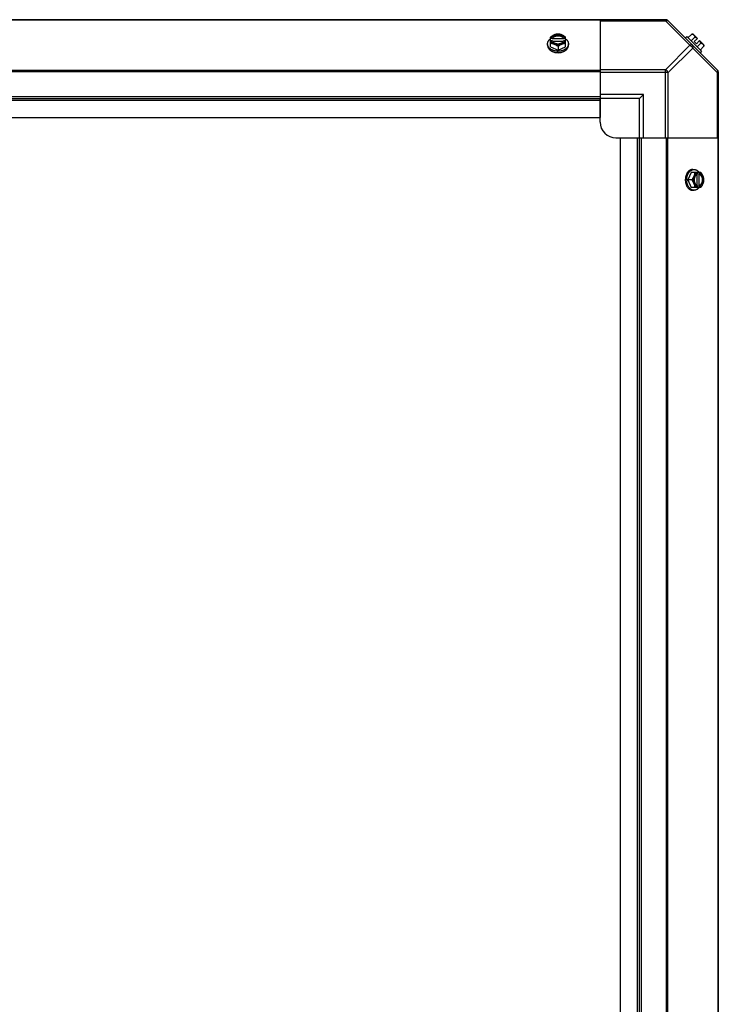
# Model space of a CAD drawing. Units: millimetres. Extents: x -4725 to 16605, y -1822 to 5024.
# Drawn here: x -3756 to -3313, y 3764 to 4389 of the extents above; entities that cross this region are included whole.
import ezdxf

# ---------------------------------------------------------------- set-up
doc = ezdxf.new("R2010")
doc.units = ezdxf.units.MM
doc.header["$LTSCALE"] = 30.734
doc.layers.get('0').update_dxf_attribs({"linetype": 'CONTINUOUS'})
doc.layers.add('3_ALL_AXES', color=7, linetype='CONTINUOUS')
doc.layers.add('7_ALL_ROUNDS', color=7, linetype='CONTINUOUS')

# ---------------------------------------------------------------- blocks, each defined once
blk = doc.blocks.new('BLOCO_25TR_1')
at = {"linetype": 'Continuous'}
for p, q in [((-3419.02, 4371.88), (-3419.02, 4378.13)), ((-3417.95, 4377.28), (-3418.92, 4377.28)), ((-3418.92, 4375.93), (-3417.95, 4375.93)), ((-3417.95, 4377), (-3417.95, 4377.28)), ((-3410.57, 4377), (-3417.95, 4377)), ((-3417.81, 4375.65), (-3410.71, 4375.65)), ((-3410.57, 4377.28), (-3410.57, 4377)), ((-3409.59, 4377.28), (-3410.57, 4377.28)), ((-3410.57, 4375.93), (-3409.59, 4375.93)), ((-3409.5, 4371.88), (-3409.5, 4378.13)), ((-3333.49, 4377.59), (-3332.59, 4378.49)), ((-3323.25, 4369.15), (-3332.59, 4378.49)), ((-3329.44, 4380.08), (-3331.81, 4377.71)), ((-3327.5, 4378.13), (-3329.87, 4375.76)), ((-3328.51, 4379.97), (-3325.81, 4377.28)), ((-3327.81, 4375.28), (-3325.81, 4377.28)), ((-3327.81, 4375.28), (-3326.46, 4373.94)), ((-3326.46, 4373.94), (-3324.46, 4375.93)), ((-3324.46, 4375.93), (-3321.77, 4373.24)), ((-3420.86, 4372.92), (-3420.86, 4373.82)), ((-3419.02, 4371.88), (-3414.26, 4369.93)), ((-3414.26, 4372.3), (-3414.26, 4369.93)), ((-3414.26, 4369.93), (-3409.5, 4371.88)), ((-3407.65, 4372.92), (-3407.65, 4373.82)), ((-3323.61, 4374.24), (-3325.98, 4371.88)), ((-3323.25, 4369.15), (-3324.15, 4368.25)), ((-3321.66, 4372.3), (-3324.03, 4369.93)), ((-3328.82, 4294.09), (-3327.92, 4294.09)), ((-3329.87, 4292.25), (-3331.81, 4287.48)), ((-3323.61, 4292.25), (-3329.87, 4292.25)), ((-3326.09, 4291.03), (-3326.09, 4283.94)), ((-3325.81, 4292.15), (-3325.81, 4291.17)), ((-3324.74, 4291.17), (-3324.46, 4291.17)), ((-3324.74, 4283.8), (-3324.74, 4291.17)), ((-3324.46, 4291.17), (-3324.46, 4292.15)), ((-3329.44, 4287.48), (-3331.81, 4287.48)), ((-3331.81, 4287.48), (-3329.87, 4282.72)), ((-3323.61, 4282.72), (-3329.87, 4282.72)), ((-3325.81, 4283.8), (-3325.81, 4282.82)), ((-3324.46, 4283.8), (-3324.74, 4283.8)), ((-3324.46, 4282.82), (-3324.46, 4283.8)), ((-3328.82, 4280.88), (-3327.92, 4280.88))]:
    blk.add_line(p, q, dxfattribs=at)
for centre, radius, start, end in [((-3415.04, 4369.35), 8.82, 116.09908, 116.7969), ((-3415.03, 4367.99), 8.84, 116.09979, 116.7962), ((-3413.48, 4369.34), 8.84, 63.2038, 63.90021), ((-3413.47, 4368.01), 8.82, 63.2031, 63.90092), ((-3329.9, 4371.84), 8.25, 80.26439, 86.81031), ((-3329.9, 4371.84), 6.74, 53.1301, 69.09484), ((-3329.9, 4371.84), 6.74, 20.90516, 36.8699), ((-3414.26, 4378.48), 9.33, 266.21394, 269.99933), ((-3329.9, 4371.84), 8.25, 3.18969, 9.73561), ((-3333.75, 4288.26), 8.84, 26.09979, 26.7962), ((-3332.39, 4288.27), 8.82, 26.09908, 26.7969), ((-3323.27, 4287.48), 9.32, 180.00035, 183.78968), ((-3333.74, 4286.7), 8.82, 333.2031, 333.90092), ((-3332.41, 4286.71), 8.84, 333.2038, 333.90021)]:
    blk.add_arc(centre, radius, start, end, dxfattribs=at)
for points, knots in [([(-3420.86, 4373.82), (-3420.86, 4373.89), (-3420.86, 4374.04), (-3420.83, 4374.27), (-3420.8, 4374.49), (-3420.74, 4374.71), (-3420.68, 4374.92), (-3420.6, 4375.14), (-3420.5, 4375.35), (-3420.35, 4375.63), (-3420.18, 4375.9), (-3419.98, 4376.16), (-3419.75, 4376.42), (-3419.45, 4376.72), (-3419.18, 4376.94), (-3419.03, 4377.05)], [0, 0, 0, 0, 0.057857, 0.115845, 0.174093, 0.232726, 0.291861, 0.351613, 0.412081, 0.47336, 0.598612, 0.662765, 0.727986, 0.861718, 1, 1, 1, 1]), ([(-3416.64, 4379.52), (-3416.74, 4379.48), (-3416.95, 4379.39), (-3417.36, 4379.2), (-3417.86, 4378.92), (-3418.45, 4378.55), (-3418.83, 4378.28), (-3419.02, 4378.13)], [0, 0, 0, 0, 0.120655, 0.242999, 0.491746, 0.744658, 1, 1, 1, 1]), ([(-3416.64, 4379.52), (-3416.78, 4379.46), (-3417.06, 4379.33), (-3417.45, 4379.11), (-3417.81, 4378.86), (-3418.12, 4378.58), (-3418.4, 4378.28), (-3418.62, 4377.96), (-3418.8, 4377.63), (-3418.89, 4377.4), (-3418.92, 4377.28)], [0, 0, 0, 0, 0.140312, 0.276453, 0.408039, 0.534946, 0.657206, 0.775083, 0.88912, 1, 1, 1, 1]), ([(-3418.92, 4375.93), (-3418.89, 4375.81), (-3418.8, 4375.58), (-3418.62, 4375.24), (-3418.4, 4374.93), (-3418.12, 4374.63), (-3417.81, 4374.35), (-3417.45, 4374.1), (-3417.06, 4373.87), (-3416.78, 4373.75), (-3416.64, 4373.69)], [0, 0, 0, 0, 0.11088, 0.224917, 0.342794, 0.465054, 0.591961, 0.723547, 0.859688, 1, 1, 1, 1]), ([(-3410.57, 4377.28), (-3410.6, 4377.35), (-3410.66, 4377.49), (-3410.77, 4377.7), (-3410.91, 4377.9), (-3411.07, 4378.09), (-3411.26, 4378.27), (-3411.46, 4378.44), (-3411.68, 4378.6), (-3411.92, 4378.74), (-3412.18, 4378.87), (-3412.54, 4379.02), (-3413.03, 4379.17), (-3413.63, 4379.27), (-3414.26, 4379.31), (-3414.88, 4379.27), (-3415.49, 4379.17), (-3416.06, 4378.99), (-3416.51, 4378.79), (-3416.83, 4378.6), (-3417.05, 4378.44), (-3417.26, 4378.27), (-3417.44, 4378.09), (-3417.6, 4377.9), (-3417.74, 4377.7), (-3417.86, 4377.49), (-3417.92, 4377.35), (-3417.95, 4377.28)], [0, 0, 0, 0, 0.025909, 0.052443, 0.079675, 0.107677, 0.136505, 0.166181, 0.196702, 0.228043, 0.260162, 0.293, 0.360481, 0.429779, 0.500018, 0.570258, 0.639555, 0.707036, 0.771955, 0.803297, 0.833817, 0.863493, 0.892321, 0.920324, 0.947557, 0.974091, 1, 1, 1, 1]), ([(-3417.95, 4377), (-3417.91, 4377.09), (-3417.83, 4377.27), (-3417.68, 4377.52), (-3417.49, 4377.76), (-3417.34, 4377.91), (-3417.27, 4377.98)], [0, 0, 0, 0, 0.238053, 0.483411, 0.737097, 1, 1, 1, 1]), ([(-3417.95, 4375.93), (-3417.94, 4375.91), (-3417.9, 4375.81), (-3417.86, 4375.72), (-3417.82, 4375.65)], [0, 0, 0, 0, 0.247251, 1, 1, 1, 1]), ([(-3417.82, 4375.65), (-3417.79, 4375.58), (-3417.71, 4375.46), (-3417.58, 4375.28), (-3417.43, 4375.1), (-3417.26, 4374.94), (-3417.07, 4374.78), (-3416.87, 4374.64), (-3416.65, 4374.51), (-3416.42, 4374.38), (-3416.18, 4374.27), (-3415.92, 4374.18), (-3415.66, 4374.1), (-3415.3, 4374.01), (-3414.83, 4373.93), (-3414.26, 4373.9), (-3413.69, 4373.93), (-3413.22, 4374.01), (-3412.85, 4374.1), (-3412.59, 4374.18), (-3412.34, 4374.27), (-3412.09, 4374.38), (-3411.86, 4374.51), (-3411.65, 4374.64), (-3411.44, 4374.78), (-3411.26, 4374.94), (-3411.09, 4375.1), (-3410.94, 4375.28), (-3410.81, 4375.46), (-3410.73, 4375.58), (-3410.7, 4375.65)], [0, 0, 0, 0, 0.026326, 0.053298, 0.080975, 0.109401, 0.138592, 0.168547, 0.199248, 0.230663, 0.262746, 0.295439, 0.328674, 0.362373, 0.430795, 0.499999, 0.569202, 0.637624, 0.671323, 0.704558, 0.737251, 0.769334, 0.800749, 0.83145, 0.861406, 0.890598, 0.919024, 0.946701, 0.973674, 1, 1, 1, 1]), ([(-3417.27, 4377.98), (-3417.17, 4378.06), (-3416.98, 4378.22), (-3416.66, 4378.42), (-3416.37, 4378.57), (-3416.12, 4378.68), (-3415.87, 4378.77), (-3415.53, 4378.87), (-3415.12, 4378.96), (-3414.69, 4379.01), (-3414.26, 4379.03), (-3413.82, 4379.01), (-3413.4, 4378.96), (-3412.98, 4378.87), (-3412.65, 4378.77), (-3412.39, 4378.68), (-3412.15, 4378.57), (-3411.85, 4378.42), (-3411.53, 4378.22), (-3411.34, 4378.06), (-3411.25, 4377.98)], [0, 0, 0, 0, 0.056366, 0.114921, 0.175543, 0.206575, 0.238037, 0.302086, 0.36736, 0.433476, 0.500019, 0.566561, 0.632675, 0.697946, 0.761989, 0.793448, 0.824477, 0.885092, 0.943641, 1, 1, 1, 1]), ([(-3414.26, 4380.08), (-3414.35, 4380.07), (-3414.54, 4380.06), (-3414.93, 4380.01), (-3415.43, 4379.92), (-3415.93, 4379.78), (-3416.33, 4379.64), (-3416.54, 4379.56), (-3416.64, 4379.52)], [0, 0, 0, 0, 0.115434, 0.233832, 0.478992, 0.734755, 0.866312, 1, 1, 1, 1]), ([(-3411.88, 4379.52), (-3411.97, 4379.56), (-3412.15, 4379.63), (-3412.53, 4379.75), (-3413.03, 4379.87), (-3413.64, 4379.95), (-3414.26, 4379.98), (-3414.88, 4379.95), (-3415.49, 4379.87), (-3415.98, 4379.75), (-3416.36, 4379.63), (-3416.55, 4379.56), (-3416.64, 4379.52)], [0, 0, 0, 0, 0.06025, 0.1214, 0.245824, 0.37237, 0.5, 0.62763, 0.754176, 0.878601, 0.93975, 1, 1, 1, 1]), ([(-3411.88, 4379.52), (-3411.98, 4379.56), (-3412.18, 4379.64), (-3412.58, 4379.78), (-3413.08, 4379.92), (-3413.58, 4380.01), (-3413.97, 4380.06), (-3414.16, 4380.07), (-3414.26, 4380.08)], [0, 0, 0, 0, 0.133688, 0.265245, 0.521008, 0.766168, 0.884566, 1, 1, 1, 1]), ([(-3409.5, 4378.13), (-3409.68, 4378.28), (-3410.06, 4378.55), (-3410.65, 4378.92), (-3411.16, 4379.2), (-3411.57, 4379.39), (-3411.77, 4379.48), (-3411.88, 4379.52)], [0, 0, 0, 0, 0.255342, 0.508254, 0.757001, 0.879345, 1, 1, 1, 1]), ([(-3409.59, 4377.28), (-3409.63, 4377.4), (-3409.71, 4377.63), (-3409.89, 4377.96), (-3410.12, 4378.28), (-3410.39, 4378.58), (-3410.71, 4378.86), (-3411.06, 4379.11), (-3411.46, 4379.33), (-3411.73, 4379.46), (-3411.88, 4379.52)], [0, 0, 0, 0, 0.11088, 0.224917, 0.342794, 0.465054, 0.591961, 0.723547, 0.859688, 1, 1, 1, 1]), ([(-3411.88, 4373.69), (-3411.73, 4373.75), (-3411.46, 4373.87), (-3411.06, 4374.1), (-3410.71, 4374.35), (-3410.39, 4374.63), (-3410.12, 4374.93), (-3409.89, 4375.24), (-3409.71, 4375.58), (-3409.63, 4375.81), (-3409.59, 4375.93)], [0, 0, 0, 0, 0.140312, 0.276453, 0.408039, 0.534946, 0.657206, 0.775083, 0.88912, 1, 1, 1, 1]), ([(-3411.25, 4377.98), (-3411.17, 4377.91), (-3411.02, 4377.76), (-3410.84, 4377.52), (-3410.68, 4377.27), (-3410.6, 4377.09), (-3410.57, 4377)], [0, 0, 0, 0, 0.262889, 0.516572, 0.761936, 1, 1, 1, 1]), ([(-3410.7, 4375.65), (-3410.68, 4375.67), (-3410.64, 4375.76), (-3410.6, 4375.86), (-3410.57, 4375.93)], [0, 0, 0, 0, 0.253, 1, 1, 1, 1]), ([(-3409.48, 4377.05), (-3409.34, 4376.94), (-3409.07, 4376.72), (-3408.76, 4376.42), (-3408.54, 4376.16), (-3408.34, 4375.9), (-3408.16, 4375.63), (-3408.02, 4375.35), (-3407.92, 4375.14), (-3407.84, 4374.92), (-3407.77, 4374.71), (-3407.72, 4374.49), (-3407.68, 4374.27), (-3407.66, 4374.04), (-3407.65, 4373.89), (-3407.65, 4373.82)], [0, 0, 0, 0, 0.138282, 0.272013, 0.337235, 0.401387, 0.526639, 0.587918, 0.648386, 0.708138, 0.767274, 0.825906, 0.884154, 0.942143, 1, 1, 1, 1]), ([(-3329.44, 4380.08), (-3329.37, 4380.07), (-3329.23, 4380.06), (-3329.03, 4380.03), (-3328.84, 4379.98), (-3328.66, 4379.92), (-3328.49, 4379.84), (-3328.33, 4379.75), (-3328.19, 4379.64), (-3328.1, 4379.56), (-3328.05, 4379.52)], [0, 0, 0, 0, 0.139018, 0.27292, 0.402085, 0.527043, 0.6485, 0.767253, 0.884134, 1, 1, 1, 1]), ([(-3328.05, 4379.52), (-3328.01, 4379.48), (-3327.93, 4379.39), (-3327.83, 4379.25), (-3327.74, 4379.09), (-3327.66, 4378.92), (-3327.6, 4378.74), (-3327.55, 4378.55), (-3327.51, 4378.34), (-3327.5, 4378.2), (-3327.5, 4378.13)], [0, 0, 0, 0, 0.115866, 0.232747, 0.3515, 0.472957, 0.597915, 0.72708, 0.860982, 1, 1, 1, 1]), ([(-3420.02, 4371.54), (-3420.09, 4371.63), (-3420.22, 4371.8), (-3420.39, 4372.07), (-3420.53, 4372.35), (-3420.65, 4372.64), (-3420.75, 4372.93), (-3420.81, 4373.22), (-3420.85, 4373.52), (-3420.86, 4373.72), (-3420.86, 4373.82)], [0, 0, 0, 0, 0.132346, 0.261957, 0.389083, 0.514038, 0.63718, 0.75892, 0.879703, 1, 1, 1, 1]), ([(-3420.86, 4372.92), (-3420.86, 4372.85), (-3420.86, 4372.69), (-3420.83, 4372.46), (-3420.79, 4372.24), (-3420.74, 4372.01), (-3420.67, 4371.79), (-3420.58, 4371.56), (-3420.48, 4371.35), (-3420.36, 4371.13), (-3420.23, 4370.92), (-3420.03, 4370.65), (-3419.75, 4370.32), (-3419.43, 4370.01), (-3419.15, 4369.78), (-3418.85, 4369.56), (-3418.45, 4369.3), (-3417.93, 4369.03), (-3417.37, 4368.79), (-3416.78, 4368.6), (-3416.17, 4368.45), (-3415.55, 4368.33), (-3414.9, 4368.27), (-3414.47, 4368.25), (-3414.26, 4368.25)], [0, 0, 0, 0, 0.02571, 0.051482, 0.077377, 0.103452, 0.129764, 0.156365, 0.183303, 0.210619, 0.238352, 0.266533, 0.324316, 0.384132, 0.414832, 0.446052, 0.510011, 0.575925, 0.643628, 0.712904, 0.783487, 0.855079, 0.92738, 1, 1, 1, 1]), ([(-3414.87, 4369.17), (-3415.14, 4369.19), (-3415.66, 4369.25), (-3416.3, 4369.37), (-3416.8, 4369.51), (-3417.17, 4369.62), (-3417.52, 4369.76), (-3417.86, 4369.9), (-3418.19, 4370.06), (-3418.6, 4370.29), (-3419.08, 4370.61), (-3419.59, 4371.05), (-3419.89, 4371.37), (-3420.02, 4371.54)], [0, 0, 0, 0, 0.136232, 0.27069, 0.337003, 0.402551, 0.467235, 0.530969, 0.593676, 0.655292, 0.775004, 0.889899, 1, 1, 1, 1]), ([(-3419.02, 4374.24), (-3418.93, 4374.24), (-3418.73, 4374.23), (-3418.34, 4374.18), (-3417.85, 4374.09), (-3417.35, 4373.95), (-3416.94, 4373.81), (-3416.74, 4373.73), (-3416.64, 4373.69)], [0, 0, 0, 0, 0.115434, 0.233832, 0.478992, 0.734755, 0.866312, 1, 1, 1, 1]), ([(-3416.64, 4373.69), (-3416.54, 4373.65), (-3416.33, 4373.56), (-3415.92, 4373.36), (-3415.41, 4373.09), (-3414.82, 4372.72), (-3414.44, 4372.44), (-3414.26, 4372.3)], [0, 0, 0, 0, 0.120655, 0.242999, 0.491746, 0.744658, 1, 1, 1, 1]), ([(-3416.64, 4373.69), (-3416.55, 4373.65), (-3416.36, 4373.58), (-3415.98, 4373.46), (-3415.49, 4373.34), (-3414.88, 4373.26), (-3414.26, 4373.23), (-3413.64, 4373.26), (-3413.03, 4373.34), (-3412.53, 4373.46), (-3412.15, 4373.58), (-3411.97, 4373.65), (-3411.88, 4373.69)], [0, 0, 0, 0, 0.06025, 0.1214, 0.245824, 0.37237, 0.5, 0.62763, 0.754176, 0.878601, 0.93975, 1, 1, 1, 1]), ([(-3407.65, 4373.82), (-3407.65, 4373.74), (-3407.66, 4373.59), (-3407.68, 4373.36), (-3407.72, 4373.13), (-3407.78, 4372.91), (-3407.85, 4372.68), (-3407.94, 4372.46), (-3408.04, 4372.24), (-3408.15, 4372.03), (-3408.29, 4371.82), (-3408.48, 4371.55), (-3408.76, 4371.21), (-3409.08, 4370.91), (-3409.36, 4370.68), (-3409.66, 4370.46), (-3410.07, 4370.2), (-3410.59, 4369.93), (-3411.15, 4369.69), (-3411.73, 4369.5), (-3412.34, 4369.34), (-3412.97, 4369.23), (-3413.61, 4369.17), (-3414.04, 4369.15), (-3414.26, 4369.15)], [0, 0, 0, 0, 0.02571, 0.051482, 0.077377, 0.103452, 0.129764, 0.156365, 0.183303, 0.210619, 0.238352, 0.266533, 0.324316, 0.384132, 0.414832, 0.446052, 0.510011, 0.575925, 0.643628, 0.712904, 0.783487, 0.855079, 0.92738, 1, 1, 1, 1]), ([(-3414.26, 4372.3), (-3414.07, 4372.44), (-3413.69, 4372.72), (-3413.1, 4373.09), (-3412.59, 4373.36), (-3412.19, 4373.56), (-3411.98, 4373.65), (-3411.88, 4373.69)], [0, 0, 0, 0, 0.255342, 0.508254, 0.757001, 0.879345, 1, 1, 1, 1]), ([(-3414.26, 4368.25), (-3414.04, 4368.25), (-3413.61, 4368.27), (-3412.97, 4368.33), (-3412.34, 4368.45), (-3411.73, 4368.6), (-3411.15, 4368.79), (-3410.59, 4369.03), (-3410.07, 4369.3), (-3409.66, 4369.56), (-3409.36, 4369.78), (-3409.08, 4370.01), (-3408.76, 4370.32), (-3408.48, 4370.65), (-3408.29, 4370.92), (-3408.15, 4371.13), (-3408.04, 4371.35), (-3407.94, 4371.56), (-3407.85, 4371.79), (-3407.78, 4372.01), (-3407.72, 4372.24), (-3407.68, 4372.46), (-3407.66, 4372.69), (-3407.65, 4372.85), (-3407.65, 4372.92)], [0, 0, 0, 0, 0.07262, 0.144921, 0.216512, 0.287095, 0.356371, 0.424074, 0.489988, 0.553947, 0.585168, 0.615867, 0.675684, 0.733467, 0.761648, 0.789381, 0.816697, 0.843634, 0.870236, 0.896548, 0.922623, 0.948518, 0.97429, 1, 1, 1, 1]), ([(-3411.88, 4373.69), (-3411.78, 4373.73), (-3411.57, 4373.81), (-3411.17, 4373.95), (-3410.67, 4374.09), (-3410.17, 4374.18), (-3409.78, 4374.23), (-3409.59, 4374.24), (-3409.5, 4374.24)], [0, 0, 0, 0, 0.133688, 0.265245, 0.521008, 0.766168, 0.884566, 1, 1, 1, 1]), ([(-3323.61, 4374.24), (-3323.54, 4374.24), (-3323.4, 4374.23), (-3323.2, 4374.19), (-3323.01, 4374.15), (-3322.82, 4374.08), (-3322.65, 4374.01), (-3322.5, 4373.91), (-3322.35, 4373.81), (-3322.26, 4373.73), (-3322.22, 4373.69)], [0, 0, 0, 0, 0.139018, 0.27292, 0.402085, 0.527043, 0.6485, 0.767253, 0.884134, 1, 1, 1, 1]), ([(-3322.22, 4373.69), (-3322.18, 4373.65), (-3322.1, 4373.56), (-3322, 4373.41), (-3321.9, 4373.25), (-3321.83, 4373.09), (-3321.76, 4372.9), (-3321.72, 4372.71), (-3321.68, 4372.51), (-3321.67, 4372.37), (-3321.66, 4372.3)], [0, 0, 0, 0, 0.115866, 0.232747, 0.3515, 0.472957, 0.597915, 0.72708, 0.860982, 1, 1, 1, 1]), ([(-3328.82, 4294.09), (-3328.9, 4294.09), (-3329.05, 4294.08), (-3329.28, 4294.06), (-3329.51, 4294.02), (-3329.73, 4293.96), (-3329.96, 4293.89), (-3330.18, 4293.81), (-3330.4, 4293.7), (-3330.61, 4293.59), (-3330.82, 4293.46), (-3331.09, 4293.26), (-3331.43, 4292.98), (-3331.73, 4292.66), (-3331.96, 4292.38), (-3332.18, 4292.08), (-3332.44, 4291.67), (-3332.71, 4291.15), (-3332.95, 4290.6), (-3333.14, 4290.01), (-3333.3, 4289.4), (-3333.41, 4288.77), (-3333.48, 4288.13), (-3333.49, 4287.7), (-3333.49, 4287.48)], [0, 0, 0, 0, 0.02571, 0.051482, 0.077377, 0.103452, 0.129764, 0.156365, 0.183303, 0.210619, 0.238352, 0.266533, 0.324316, 0.384132, 0.414832, 0.446052, 0.510011, 0.575925, 0.643628, 0.712904, 0.783487, 0.855079, 0.92738, 1, 1, 1, 1]), ([(-3332.59, 4287.48), (-3332.59, 4287.7), (-3332.58, 4288.13), (-3332.51, 4288.77), (-3332.4, 4289.4), (-3332.25, 4290.01), (-3332.05, 4290.6), (-3331.81, 4291.15), (-3331.54, 4291.67), (-3331.28, 4292.08), (-3331.06, 4292.38), (-3330.83, 4292.66), (-3330.53, 4292.98), (-3330.2, 4293.26), (-3329.92, 4293.46), (-3329.71, 4293.59), (-3329.5, 4293.7), (-3329.28, 4293.81), (-3329.06, 4293.89), (-3328.83, 4293.96), (-3328.61, 4294.02), (-3328.38, 4294.06), (-3328.15, 4294.08), (-3328, 4294.09), (-3327.92, 4294.09)], [0, 0, 0, 0, 0.07262, 0.144921, 0.216512, 0.287095, 0.356371, 0.424074, 0.489988, 0.553947, 0.585168, 0.615867, 0.675684, 0.733467, 0.761648, 0.789381, 0.816697, 0.843634, 0.870236, 0.896548, 0.922623, 0.948518, 0.97429, 1, 1, 1, 1]), ([(-3327.92, 4294.09), (-3327.85, 4294.09), (-3327.7, 4294.08), (-3327.48, 4294.06), (-3327.26, 4294.02), (-3327.04, 4293.97), (-3326.82, 4293.9), (-3326.6, 4293.82), (-3326.39, 4293.73), (-3326.11, 4293.58), (-3325.84, 4293.4), (-3325.58, 4293.2), (-3325.33, 4292.98), (-3325.02, 4292.67), (-3324.8, 4292.4), (-3324.7, 4292.26)], [0, 0, 0, 0, 0.057857, 0.115845, 0.174093, 0.232726, 0.291861, 0.351613, 0.412081, 0.47336, 0.598612, 0.662765, 0.727986, 0.861718, 1, 1, 1, 1]), ([(-3328.05, 4289.87), (-3328.1, 4289.76), (-3328.19, 4289.56), (-3328.38, 4289.15), (-3328.65, 4288.64), (-3329.02, 4288.05), (-3329.3, 4287.67), (-3329.44, 4287.48)], [0, 0, 0, 0, 0.120655, 0.242999, 0.491746, 0.744658, 1, 1, 1, 1]), ([(-3328.05, 4289.87), (-3328.09, 4289.78), (-3328.16, 4289.59), (-3328.28, 4289.21), (-3328.4, 4288.72), (-3328.49, 4288.11), (-3328.52, 4287.48), (-3328.49, 4286.86), (-3328.4, 4286.25), (-3328.28, 4285.76), (-3328.16, 4285.38), (-3328.09, 4285.19), (-3328.05, 4285.1)], [0, 0, 0, 0, 0.06025, 0.1214, 0.245824, 0.37237, 0.5, 0.62763, 0.754176, 0.878601, 0.93975, 1, 1, 1, 1]), ([(-3327.5, 4292.25), (-3327.5, 4292.15), (-3327.52, 4291.96), (-3327.56, 4291.57), (-3327.66, 4291.07), (-3327.8, 4290.57), (-3327.94, 4290.17), (-3328.01, 4289.97), (-3328.05, 4289.87)], [0, 0, 0, 0, 0.115434, 0.233832, 0.478992, 0.734755, 0.866312, 1, 1, 1, 1]), ([(-3325.81, 4292.15), (-3325.93, 4292.12), (-3326.16, 4292.03), (-3326.5, 4291.85), (-3326.82, 4291.62), (-3327.12, 4291.35), (-3327.39, 4291.03), (-3327.65, 4290.68), (-3327.87, 4290.29), (-3328, 4290.01), (-3328.05, 4289.87)], [0, 0, 0, 0, 0.11088, 0.224917, 0.342794, 0.465054, 0.591961, 0.723547, 0.859688, 1, 1, 1, 1]), ([(-3326.09, 4291.05), (-3326.16, 4291.01), (-3326.28, 4290.94), (-3326.47, 4290.8), (-3326.64, 4290.65), (-3326.8, 4290.48), (-3326.96, 4290.3), (-3327.1, 4290.1), (-3327.24, 4289.88), (-3327.36, 4289.65), (-3327.47, 4289.41), (-3327.56, 4289.15), (-3327.65, 4288.89), (-3327.74, 4288.53), (-3327.81, 4288.06), (-3327.84, 4287.48), (-3327.81, 4286.91), (-3327.74, 4286.44), (-3327.65, 4286.08), (-3327.56, 4285.82), (-3327.47, 4285.56), (-3327.36, 4285.32), (-3327.24, 4285.09), (-3327.1, 4284.87), (-3326.96, 4284.67), (-3326.8, 4284.49), (-3326.64, 4284.32), (-3326.47, 4284.17), (-3326.28, 4284.03), (-3326.16, 4283.96), (-3326.09, 4283.92)], [0, 0, 0, 0, 0.026326, 0.053298, 0.080975, 0.109401, 0.138592, 0.168547, 0.199248, 0.230663, 0.262746, 0.295439, 0.328674, 0.362373, 0.430795, 0.499999, 0.569202, 0.637624, 0.671323, 0.704558, 0.737251, 0.769334, 0.800749, 0.83145, 0.861406, 0.890598, 0.919024, 0.946701, 0.973674, 1, 1, 1, 1]), ([(-3325.81, 4291.17), (-3325.84, 4291.17), (-3325.93, 4291.13), (-3326.03, 4291.08), (-3326.09, 4291.05)], [0, 0, 0, 0, 0.247251, 1, 1, 1, 1]), ([(-3324.74, 4291.17), (-3324.65, 4291.14), (-3324.48, 4291.06), (-3324.22, 4290.91), (-3323.98, 4290.72), (-3323.83, 4290.57), (-3323.76, 4290.49)], [0, 0, 0, 0, 0.238053, 0.483411, 0.737097, 1, 1, 1, 1]), ([(-3322.22, 4289.87), (-3322.28, 4290.01), (-3322.41, 4290.29), (-3322.63, 4290.68), (-3322.88, 4291.03), (-3323.16, 4291.35), (-3323.46, 4291.62), (-3323.78, 4291.85), (-3324.11, 4292.03), (-3324.35, 4292.12), (-3324.46, 4292.15)], [0, 0, 0, 0, 0.140312, 0.276453, 0.408039, 0.534946, 0.657206, 0.775083, 0.88912, 1, 1, 1, 1]), ([(-3324.46, 4283.8), (-3324.39, 4283.82), (-3324.25, 4283.88), (-3324.04, 4284), (-3323.84, 4284.14), (-3323.65, 4284.3), (-3323.47, 4284.49), (-3323.3, 4284.69), (-3323.15, 4284.91), (-3323, 4285.15), (-3322.88, 4285.41), (-3322.72, 4285.77), (-3322.58, 4286.25), (-3322.47, 4286.86), (-3322.43, 4287.48), (-3322.47, 4288.11), (-3322.58, 4288.72), (-3322.75, 4289.29), (-3322.95, 4289.73), (-3323.15, 4290.06), (-3323.3, 4290.28), (-3323.47, 4290.48), (-3323.65, 4290.67), (-3323.84, 4290.83), (-3324.04, 4290.97), (-3324.25, 4291.09), (-3324.39, 4291.15), (-3324.46, 4291.17)], [0, 0, 0, 0, 0.025909, 0.052443, 0.079675, 0.107677, 0.136505, 0.166181, 0.196702, 0.228043, 0.260162, 0.293, 0.360481, 0.429779, 0.500018, 0.570258, 0.639555, 0.707036, 0.771955, 0.803297, 0.833817, 0.863493, 0.892321, 0.920324, 0.947557, 0.974091, 1, 1, 1, 1]), ([(-3323.76, 4290.49), (-3323.68, 4290.4), (-3323.52, 4290.21), (-3323.32, 4289.89), (-3323.17, 4289.6), (-3323.07, 4289.35), (-3322.97, 4289.09), (-3322.87, 4288.76), (-3322.79, 4288.34), (-3322.73, 4287.92), (-3322.72, 4287.48), (-3322.73, 4287.05), (-3322.79, 4286.63), (-3322.87, 4286.21), (-3322.97, 4285.88), (-3323.07, 4285.62), (-3323.17, 4285.37), (-3323.32, 4285.08), (-3323.52, 4284.76), (-3323.68, 4284.57), (-3323.76, 4284.48)], [0, 0, 0, 0, 0.056366, 0.114921, 0.175543, 0.206575, 0.238037, 0.302086, 0.36736, 0.433476, 0.500019, 0.566561, 0.632675, 0.697946, 0.761989, 0.793448, 0.824477, 0.885092, 0.943641, 1, 1, 1, 1]), ([(-3322.22, 4289.87), (-3322.26, 4289.97), (-3322.35, 4290.17), (-3322.55, 4290.58), (-3322.82, 4291.09), (-3323.19, 4291.68), (-3323.47, 4292.06), (-3323.61, 4292.25)], [0, 0, 0, 0, 0.120655, 0.242999, 0.491746, 0.744658, 1, 1, 1, 1]), ([(-3321.66, 4287.48), (-3321.67, 4287.58), (-3321.68, 4287.77), (-3321.73, 4288.16), (-3321.82, 4288.66), (-3321.96, 4289.16), (-3322.1, 4289.56), (-3322.18, 4289.76), (-3322.22, 4289.87)], [0, 0, 0, 0, 0.115434, 0.233832, 0.478992, 0.734755, 0.866312, 1, 1, 1, 1]), ([(-3322.22, 4285.1), (-3322.19, 4285.19), (-3322.12, 4285.38), (-3321.99, 4285.76), (-3321.88, 4286.25), (-3321.79, 4286.86), (-3321.76, 4287.48), (-3321.79, 4288.11), (-3321.88, 4288.72), (-3321.99, 4289.21), (-3322.12, 4289.59), (-3322.19, 4289.78), (-3322.22, 4289.87)], [0, 0, 0, 0, 0.06025, 0.1214, 0.245824, 0.37237, 0.5, 0.62763, 0.754176, 0.878601, 0.93975, 1, 1, 1, 1]), ([(-3333.49, 4287.48), (-3333.49, 4287.27), (-3333.48, 4286.84), (-3333.41, 4286.2), (-3333.3, 4285.57), (-3333.14, 4284.96), (-3332.95, 4284.37), (-3332.71, 4283.82), (-3332.44, 4283.3), (-3332.18, 4282.89), (-3331.96, 4282.59), (-3331.73, 4282.31), (-3331.43, 4281.99), (-3331.09, 4281.71), (-3330.82, 4281.51), (-3330.61, 4281.38), (-3330.4, 4281.27), (-3330.18, 4281.16), (-3329.96, 4281.08), (-3329.73, 4281.01), (-3329.51, 4280.95), (-3329.28, 4280.91), (-3329.05, 4280.89), (-3328.9, 4280.88), (-3328.82, 4280.88)], [0, 0, 0, 0, 0.07262, 0.144921, 0.216512, 0.287095, 0.356371, 0.424074, 0.489988, 0.553947, 0.585168, 0.615867, 0.675684, 0.733467, 0.761648, 0.789381, 0.816697, 0.843634, 0.870236, 0.896548, 0.922623, 0.948518, 0.97429, 1, 1, 1, 1]), ([(-3330.2, 4281.72), (-3330.37, 4281.85), (-3330.69, 4282.15), (-3331.13, 4282.66), (-3331.52, 4283.24), (-3331.79, 4283.77), (-3331.99, 4284.22), (-3332.12, 4284.58), (-3332.23, 4284.94), (-3332.37, 4285.44), (-3332.5, 4286.08), (-3332.55, 4286.6), (-3332.57, 4286.87)], [0, 0, 0, 0, 0.110107, 0.225008, 0.344724, 0.469011, 0.532747, 0.597434, 0.662984, 0.729299, 0.863762, 1, 1, 1, 1]), ([(-3327.92, 4280.88), (-3328.02, 4280.88), (-3328.22, 4280.89), (-3328.52, 4280.93), (-3328.81, 4281), (-3329.1, 4281.09), (-3329.39, 4281.21), (-3329.67, 4281.36), (-3329.94, 4281.53), (-3330.12, 4281.65), (-3330.2, 4281.72)], [0, 0, 0, 0, 0.120296, 0.241078, 0.362817, 0.485959, 0.610914, 0.738041, 0.867653, 1, 1, 1, 1]), ([(-3329.44, 4287.48), (-3329.3, 4287.3), (-3329.02, 4286.92), (-3328.65, 4286.33), (-3328.38, 4285.82), (-3328.19, 4285.41), (-3328.1, 4285.21), (-3328.05, 4285.1)], [0, 0, 0, 0, 0.255342, 0.508254, 0.757001, 0.879345, 1, 1, 1, 1]), ([(-3328.05, 4285.1), (-3328.01, 4285), (-3327.94, 4284.8), (-3327.8, 4284.4), (-3327.66, 4283.9), (-3327.56, 4283.4), (-3327.52, 4283.01), (-3327.5, 4282.82), (-3327.5, 4282.72)], [0, 0, 0, 0, 0.133688, 0.265245, 0.521008, 0.766168, 0.884566, 1, 1, 1, 1]), ([(-3328.05, 4285.1), (-3328, 4284.96), (-3327.87, 4284.68), (-3327.65, 4284.29), (-3327.39, 4283.94), (-3327.12, 4283.62), (-3326.82, 4283.35), (-3326.5, 4283.12), (-3326.16, 4282.94), (-3325.93, 4282.85), (-3325.81, 4282.82)], [0, 0, 0, 0, 0.140312, 0.276453, 0.408039, 0.534946, 0.657206, 0.775083, 0.88912, 1, 1, 1, 1]), ([(-3324.7, 4282.71), (-3324.8, 4282.57), (-3325.02, 4282.3), (-3325.33, 4281.99), (-3325.58, 4281.77), (-3325.84, 4281.57), (-3326.11, 4281.39), (-3326.39, 4281.24), (-3326.6, 4281.15), (-3326.82, 4281.07), (-3327.04, 4281), (-3327.26, 4280.95), (-3327.48, 4280.91), (-3327.7, 4280.89), (-3327.85, 4280.88), (-3327.92, 4280.88)], [0, 0, 0, 0, 0.138282, 0.272013, 0.337235, 0.401387, 0.526639, 0.587918, 0.648386, 0.708138, 0.767274, 0.825906, 0.884154, 0.942143, 1, 1, 1, 1]), ([(-3326.09, 4283.92), (-3326.07, 4283.91), (-3325.98, 4283.86), (-3325.88, 4283.82), (-3325.81, 4283.8)], [0, 0, 0, 0, 0.253, 1, 1, 1, 1]), ([(-3323.76, 4284.48), (-3323.83, 4284.4), (-3323.98, 4284.25), (-3324.22, 4284.06), (-3324.48, 4283.91), (-3324.65, 4283.83), (-3324.74, 4283.8)], [0, 0, 0, 0, 0.262889, 0.516572, 0.761936, 1, 1, 1, 1]), ([(-3324.46, 4282.82), (-3324.35, 4282.85), (-3324.11, 4282.94), (-3323.78, 4283.12), (-3323.46, 4283.35), (-3323.16, 4283.62), (-3322.88, 4283.94), (-3322.63, 4284.29), (-3322.41, 4284.68), (-3322.28, 4284.96), (-3322.22, 4285.1)], [0, 0, 0, 0, 0.11088, 0.224917, 0.342794, 0.465054, 0.591961, 0.723547, 0.859688, 1, 1, 1, 1]), ([(-3323.61, 4282.72), (-3323.47, 4282.91), (-3323.19, 4283.29), (-3322.82, 4283.88), (-3322.55, 4284.39), (-3322.35, 4284.8), (-3322.26, 4285), (-3322.22, 4285.1)], [0, 0, 0, 0, 0.255342, 0.508254, 0.757001, 0.879345, 1, 1, 1, 1]), ([(-3322.22, 4285.1), (-3322.18, 4285.2), (-3322.1, 4285.41), (-3321.96, 4285.81), (-3321.82, 4286.31), (-3321.73, 4286.81), (-3321.68, 4287.2), (-3321.67, 4287.39), (-3321.66, 4287.48)], [0, 0, 0, 0, 0.133688, 0.265245, 0.521008, 0.766168, 0.884566, 1, 1, 1, 1])]:
    blk.add_open_spline(points, degree=3, knots=knots, dxfattribs=at)
at = {"layer": '3_ALL_AXES', "linetype": 'Continuous'}
for p, q in [((-4487.56, 4340.36), (-3387.56, 4340.36)), ((-4487.56, 4339.18), (-3387.56, 4339.18)), ((-4487.56, 4338), (-3387.56, 4338)), ((-3387.56, 4340.36), (-3387.56, 4327.18)), ((-4487.56, 4327.18), (-3387.56, 4327.18)), ((-3374.56, 4314.18), (-3361.38, 4314.18)), ((-3374.56, 3214.18), (-3374.56, 4314.18)), ((-3363.74, 3214.18), (-3363.74, 4314.18)), ((-3362.56, 3214.18), (-3362.56, 4314.18)), ((-3361.38, 3214.18), (-3361.38, 4314.18))]:
    blk.add_line(p, q, dxfattribs=at)
at = {"layer": '7_ALL_ROUNDS', "linetype": 'Continuous'}
for p, q in [((-3345.57, 4389.18), (-4529.54, 4389.18)), ((-3387.56, 4388.84), (-4487.56, 4388.84)), ((-3387.56, 4389.18), (-3387.56, 4340.36)), ((-3387.56, 4388.45), (-3346.12, 4388.45)), ((-3346.12, 4389.18), (-3346.12, 4388.45)), ((-3346.12, 4388.45), (-3330.59, 4372.92)), ((-3344.74, 4388.84), (-3312.9, 4357.01)), ((-3346.12, 4357.39), (-3330.59, 4372.92)), ((-3344.35, 4355.62), (-3328.82, 4371.15)), ((-3328.82, 4371.15), (-3313.29, 4355.62)), ((-3387.56, 4357.01), (-4487.56, 4357.01)), ((-3346.12, 4357.39), (-3387.56, 4357.39)), ((-3346.12, 4314.18), (-3346.12, 4357.39)), ((-3387.56, 4356.17), (-4487.56, 4356.17)), ((-3344.35, 4355.62), (-3387.56, 4355.62)), ((-3344.35, 4314.18), (-3344.35, 4355.62)), ((-3313.29, 4355.62), (-3313.29, 4314.18)), ((-3313.29, 4355.62), (-3312.56, 4355.62)), ((-3312.56, 4356.17), (-3312.56, 3172.2)), ((-3360.06, 4341.68), (-3387.56, 4341.68)), ((-3362.56, 4339.18), (-3387.56, 4339.18)), ((-3387.56, 4324.18), (-3387.56, 4339.18)), ((-3362.56, 4339.18), (-3360.06, 4341.68)), ((-3362.56, 4314.18), (-3362.56, 4339.18)), ((-3360.06, 4314.18), (-3360.06, 4341.68)), ((-3377.56, 4314.18), (-3363.24, 4314.18)), ((-3361.38, 4314.18), (-3312.56, 4314.18)), ((-3345.57, 4314.18), (-3345.57, 3214.18)), ((-3344.74, 4314.18), (-3344.74, 3214.18)), ((-3312.9, 4314.18), (-3312.9, 3214.18))]:
    blk.add_line(p, q, dxfattribs=at)
for centre, radius, start, end in [((-3346.12, 4386.68), 2.5, 45, 90), ((-3345.57, 4388), 1.18, 45, 90), ((-3315.06, 4355.62), 2.5, 0, 45), ((-3313.74, 4356.17), 1.18, 0, 45), ((-3377.56, 4324.18), 10, 180, 270)]:
    blk.add_arc(centre, radius, start, end, dxfattribs=at)
for points, knots in [([(-3346.12, 4388.45), (-3345.95, 4388.54), (-3345.62, 4388.67), (-3345.12, 4388.75), (-3344.68, 4388.69), (-3344.44, 4388.54), (-3344.35, 4388.45)], [0, 0, 0, 0, 0.302011, 0.567169, 0.795658, 1, 1, 1, 1]), ([(-3328.82, 4372.92), (-3328.91, 4373.01), (-3329.15, 4373.16), (-3329.59, 4373.22), (-3330.09, 4373.14), (-3330.42, 4373.01), (-3330.59, 4372.92)], [0, 0, 0, 0, 0.20434, 0.432827, 0.697988, 1, 1, 1, 1]), ([(-3330.59, 4372.92), (-3330.21, 4372.73), (-3329.53, 4372.22), (-3329.01, 4371.53), (-3328.82, 4371.15)], [0, 0, 0, 0, 0.500004, 1, 1, 1, 1]), ([(-3328.82, 4371.15), (-3328.74, 4371.32), (-3328.6, 4371.65), (-3328.52, 4372.15), (-3328.58, 4372.59), (-3328.73, 4372.83), (-3328.82, 4372.92)], [0, 0, 0, 0, 0.302011, 0.567169, 0.795658, 1, 1, 1, 1]), ([(-3313.29, 4357.39), (-3313.2, 4357.3), (-3313.05, 4357.06), (-3312.99, 4356.62), (-3313.07, 4356.12), (-3313.21, 4355.79), (-3313.29, 4355.62)], [0, 0, 0, 0, 0.204343, 0.432831, 0.697989, 1, 1, 1, 1])]:
    blk.add_open_spline(points, degree=3, knots=knots, dxfattribs=at)
blk.add_open_spline([(-3344.35, 4355.62), (-3344.54, 4356), (-3345.06, 4356.69), (-3345.74, 4357.2), (-3346.12, 4357.39)], degree=3, dxfattribs=at)

msp = doc.modelspace()

# ---------------------------------------------------------------- block references
msp.add_blockref('BLOCO_25TR_1', (0, 0))

doc.saveas('drawing.dxf')
